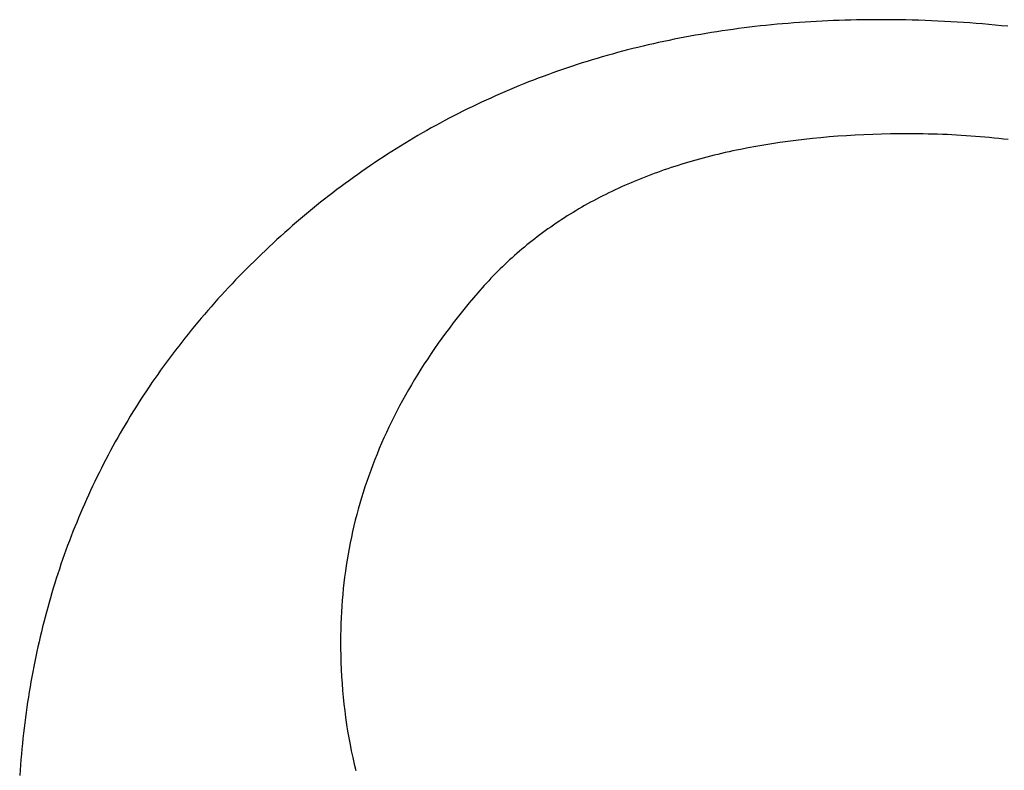
# Model space of a CAD drawing. Extents: x -1 to 25752, y -25446 to 144.
# Drawn here: x 6587 to 13047, y -6946 to -2020 of the extents above; entities that cross this region are included whole.
import ezdxf

# ---------------------------------------------------------------- set-up
doc = ezdxf.new("R2010")
doc.units = 0

msp = doc.modelspace()

# ---------------------------------------------------------------- linework, layer by layer
at = {"layer": 'Layer 1'}
for p, q in [((11411.083929, -2065.647975), (11375.083646, -2069.872387)), ((11447.1883, -2061.611302), (11411.083929, -2065.647975)), ((11483.396759, -2057.76237), (11447.1883, -2061.611302)), ((11519.709307, -2054.10118), (11483.396759, -2057.76237)), ((11556.125943, -2050.627732), (11519.709307, -2054.10118)), ((11592.646669, -2047.342029), (11556.125943, -2050.627732)), ((11629.271484, -2044.24407), (11592.646669, -2047.342029)), ((11666.00039, -2041.333858), (11629.271484, -2044.24407)), ((11702.833385, -2038.611393), (11666.00039, -2041.333858)), ((11739.770472, -2036.076677), (11702.833385, -2038.611393)), ((11776.811649, -2033.729711), (11739.770472, -2036.076677)), ((11813.956918, -2031.570495), (11776.811649, -2033.729711)), ((11851.206278, -2029.599031), (11813.956918, -2031.570495)), ((11888.559731, -2027.815321), (11851.206278, -2029.599031)), ((11926.017275, -2026.219364), (11888.559731, -2027.815321)), ((11963.578913, -2024.811163), (11926.017275, -2026.219364)), ((12001.244643, -2023.590718), (11963.578913, -2024.811163)), ((12039.014467, -2022.558031), (12001.244643, -2023.590718)), ((12076.888385, -2021.713103), (12039.014467, -2022.558031)), ((12114.866397, -2021.055935), (12076.888385, -2021.713103)), ((12152.948503, -2020.586527), (12114.866397, -2021.055935)), ((12191.134704, -2020.304882), (12152.948503, -2020.586527)), ((12229.425, -2020.211), (12191.134704, -2020.304882)), ((12272.204643, -2020.320052), (12229.425, -2020.211)), ((12314.906694, -2020.647201), (12272.204643, -2020.320052)), ((12357.531147, -2021.19244), (12314.906694, -2020.647201)), ((12400.077998, -2021.955758), (12357.531147, -2021.19244)), ((12442.54724, -2022.937148), (12400.077998, -2021.955758)), ((12484.938869, -2024.1366), (12442.54724, -2022.937148)), ((12527.25288, -2025.554107), (12484.938869, -2024.1366)), ((12569.489266, -2027.189658), (12527.25288, -2025.554107)), ((12611.648022, -2029.043246), (12569.489266, -2027.189658)), ((12653.729144, -2031.114861), (12611.648022, -2029.043246)), ((12695.732626, -2033.404495), (12653.729144, -2031.114861)), ((12737.658463, -2035.912139), (12695.732626, -2033.404495)), ((12779.506649, -2038.637785), (12737.658463, -2035.912139)), ((12821.277179, -2041.581423), (12779.506649, -2038.637785)), ((12862.970048, -2044.743044), (12821.277179, -2041.581423)), ((12904.58525, -2048.122641), (12862.970048, -2044.743044)), ((12946.12278, -2051.720203), (12904.58525, -2048.122641)), ((12987.582634, -2055.535723), (12946.12278, -2051.720203)), ((13028.964804, -2059.569192), (12987.582634, -2055.535723)), ((13070.269287, -2063.820601), (13028.964804, -2059.569192)), ((10985.950239, -2128.731404), (10951.198984, -2135.208602)), ((11020.805577, -2122.441932), (10985.950239, -2128.731404)), ((11055.765, -2116.340188), (11020.805577, -2122.441932)), ((11090.828507, -2110.426171), (11055.765, -2116.340188)), ((11125.996099, -2104.699884), (11090.828507, -2110.426171)), ((11161.267776, -2099.161327), (11125.996099, -2104.699884)), ((11196.643539, -2093.810501), (11161.267776, -2099.161327)), ((11232.123387, -2088.647409), (11196.643539, -2093.810501)), ((11267.707322, -2083.67205), (11232.123387, -2088.647409)), ((11303.395343, -2078.884426), (11267.707322, -2083.67205)), ((11339.187451, -2074.284538), (11303.395343, -2078.884426)), ((11375.083646, -2069.872387), (11339.187451, -2074.284538)), ((10676.935921, -2193.784179), (10643.121405, -2201.950858)), ((10710.854518, -2185.805215), (10676.935921, -2193.784179)), ((10744.877196, -2178.013968), (10710.854518, -2185.805215)), ((10779.003955, -2170.410438), (10744.877196, -2178.013968)), ((10813.234796, -2162.994628), (10779.003955, -2170.410438)), ((10847.569719, -2155.766539), (10813.234796, -2162.994628)), ((10882.008725, -2148.72617), (10847.569719, -2155.766539)), ((10916.551813, -2141.873524), (10882.008725, -2148.72617)), ((10951.198984, -2135.208602), (10916.551813, -2141.873524)), ((10442.419984, -2254.892902), (10409.334023, -2264.37356)), ((10475.610023, -2245.599952), (10442.419984, -2254.892902)), ((10508.904141, -2236.494711), (10475.610023, -2245.599952)), ((10542.302337, -2227.57718), (10508.904141, -2236.494711)), ((10575.804613, -2218.84736), (10542.302337, -2227.57718)), ((10609.410969, -2210.305252), (10575.804613, -2218.84736)), ((10643.121405, -2201.950858), (10609.410969, -2210.305252)), ((10213.003883, -2325.199305), (10180.64646, -2335.993886)), ((10245.465381, -2314.592425), (10213.003883, -2325.199305)), ((10278.030955, -2304.173245), (10245.465381, -2314.592425)), ((10310.700607, -2293.941768), (10278.030955, -2304.173245)), ((10343.474335, -2283.897994), (10310.700607, -2293.941768)), ((10376.35214, -2274.041924), (10343.474335, -2283.897994)), ((10409.334023, -2264.37356), (10376.35214, -2274.041924)), ((10052.257522, -2381.049182), (10020.420474, -2392.782245)), ((10084.198645, -2369.503814), (10052.257522, -2381.049182)), ((10116.243842, -2358.146141), (10084.198645, -2369.503814)), ((10148.393113, -2346.976164), (10116.243842, -2358.146141)), ((10180.64646, -2335.993886), (10148.393113, -2346.976164)), ((9862.796334, -2454.262929), (9831.583724, -2467.122133)), ((9894.113017, -2441.591413), (9862.796334, -2454.262929)), ((9925.533772, -2429.107585), (9894.113017, -2441.591413)), ((9957.058599, -2416.811447), (9925.533772, -2429.107585)), ((9988.6875, -2404.703), (9957.058599, -2416.811447)), ((10020.420474, -2392.782245), (9988.6875, -2404.703)), ((9738.570322, -2506.825856), (9707.773997, -2520.435798)), ((9769.470718, -2493.403598), (9738.570322, -2506.825856)), ((9800.475185, -2480.169023), (9769.470718, -2493.403598)), ((9831.583724, -2467.122133), (9800.475185, -2480.169023)), ((9585.629396, -2576.752371), (9555.35342, -2591.300709)), ((9616.009442, -2562.391709), (9585.629396, -2576.752371)), ((9646.493557, -2548.218725), (9616.009442, -2562.391709)), ((9677.081742, -2534.233422), (9646.493557, -2548.218725)), ((9707.773997, -2520.435798), (9677.081742, -2534.233422)), ((9465.1499, -2636.071778), (9435.290196, -2651.370814)), ((9495.113672, -2620.960414), (9465.1499, -2636.071778)), ((9525.181512, -2606.036724), (9495.113672, -2620.960414)), ((9555.35342, -2591.300709), (9525.181512, -2606.036724)), ((9346.335486, -2698.393947), (9316.892049, -2714.443662)), ((9375.88299, -2682.5319), (9346.335486, -2698.393947)), ((9405.534559, -2666.857521), (9375.88299, -2682.5319)), ((9435.290196, -2651.370814), (9405.534559, -2666.857521)), ((9229.186133, -2763.718806), (9200.158958, -2780.519182)), ((9258.317373, -2747.106093), (9229.186133, -2763.718806)), ((9287.552678, -2730.681045), (9258.317373, -2747.106093)), ((9316.892049, -2714.443662), (9287.552678, -2730.681045)), ((12125.619623, -2775.543829), (12068.125761, -2778.347309)), ((12183.61535, -2773.250062), (12125.619623, -2775.543829)), ((12242.112939, -2771.466013), (12183.61535, -2773.250062)), ((12301.112383, -2770.191687), (12242.112939, -2771.466013)), ((12360.613679, -2769.427087), (12301.112383, -2770.191687)), ((12420.61682, -2769.17222), (12360.613679, -2769.427087)), ((12452.202958, -2769.258775), (12420.61682, -2769.17222)), ((12483.729811, -2769.518442), (12452.202958, -2769.258775)), ((12515.197379, -2769.951219), (12483.729811, -2769.518442)), ((12546.605661, -2770.557107), (12515.197379, -2769.951219)), ((12577.954659, -2771.336106), (12546.605661, -2770.557107)), ((12609.244372, -2772.288216), (12577.954659, -2771.336106)), ((12640.474801, -2773.413437), (12609.244372, -2772.288216)), ((12671.645946, -2774.711768), (12640.474801, -2773.413437)), ((12702.757808, -2776.183211), (12671.645946, -2774.711768)), ((12733.810386, -2777.827765), (12702.757808, -2776.183211)), ((9113.701818, -2832.046282), (9085.090899, -2849.597301)), ((9142.416801, -2814.682921), (9113.701818, -2832.046282)), ((9171.235847, -2797.507221), (9142.416801, -2814.682921)), ((9200.158958, -2780.519182), (9171.235847, -2797.507221)), ((11520.790883, -2834.415345), (11468.817879, -2842.825371)), ((11573.265807, -2826.514982), (11520.790883, -2834.415345)), ((11626.242648, -2819.124287), (11573.265807, -2826.514982)), ((11679.721401, -2812.243264), (11626.242648, -2819.124287)), ((11733.702059, -2805.871917), (11679.721401, -2812.243264)), ((11788.184619, -2800.010252), (11733.702059, -2805.871917)), ((11843.169075, -2794.658273), (11788.184619, -2800.010252)), ((11898.655423, -2789.815985), (11843.169075, -2794.658273)), ((11954.643656, -2785.483392), (11898.655423, -2789.815985)), ((12011.13377, -2781.660498), (11954.643656, -2785.483392)), ((12068.125761, -2778.347309), (12011.13377, -2781.660498)), ((12764.803681, -2779.64543), (12733.810386, -2777.827765)), ((12795.737693, -2781.636205), (12764.803681, -2779.64543)), ((12826.612423, -2783.800092), (12795.737693, -2781.636205)), ((12857.427871, -2786.13709), (12826.612423, -2783.800092)), ((12888.184037, -2788.647199), (12857.427871, -2786.13709)), ((12918.880922, -2791.330419), (12888.184037, -2788.647199)), ((12949.518525, -2794.18675), (12918.880922, -2791.330419)), ((12980.096847, -2797.216193), (12949.518525, -2794.18675)), ((13010.615888, -2800.418746), (12980.096847, -2797.216193)), ((13041.075649, -2803.794411), (13010.615888, -2800.418746)), ((13071.476129, -2807.343187), (13041.075649, -2803.794411)), ((8999.882519, -2903.376302), (8971.687851, -2921.677946)), ((9028.18125, -2885.262313), (8999.882519, -2903.376302)), ((9056.584043, -2867.335978), (9028.18125, -2885.262313)), ((9085.090899, -2849.597301), (9056.584043, -2867.335978)), ((11167.52049, -2903.988196), (11143.228039, -2909.913262)), ((11191.938431, -2898.190538), (11167.52049, -2903.988196)), ((11216.48186, -2892.520288), (11191.938431, -2898.190538)), ((11241.150776, -2886.977446), (11216.48186, -2892.520288)), ((11265.945181, -2881.562015), (11241.150776, -2886.977446)), ((11290.865071, -2876.273993), (11265.945181, -2881.562015)), ((11315.910448, -2871.113382), (11290.865071, -2876.273993)), ((11366.377657, -2861.174394), (11315.910448, -2871.113382)), ((11417.346802, -2851.745056), (11366.377657, -2861.174394)), ((11468.817879, -2842.825371), (11417.346802, -2851.745056)), ((8915.610699, -2958.844194), (8887.728216, -2977.708795)), ((8943.597245, -2940.167244), (8915.610699, -2958.844194)), ((8971.687851, -2921.677946), (8943.597245, -2940.167244)), ((10930.243094, -2968.972113), (10907.205569, -2976.171225)), ((10953.406115, -2961.900402), (10930.243094, -2968.972113)), ((10976.69463, -2954.956095), (10953.406115, -2961.900402)), ((11000.10864, -2948.13919), (10976.69463, -2954.956095)), ((11023.648143, -2941.449689), (11000.10864, -2948.13919)), ((11047.313139, -2934.887593), (11023.648143, -2941.449689)), ((11071.103627, -2928.452902), (11047.313139, -2934.887593)), ((11095.019607, -2922.145616), (11071.103627, -2928.452902)), ((11119.061078, -2915.965736), (11095.019607, -2922.145616)), ((11143.228039, -2909.913262), (11119.061078, -2915.965736)), ((8804.705127, -3035.428493), (8777.238884, -3055.043687)), ((8832.27543, -3016.000946), (8804.705127, -3035.428493)), ((8859.949792, -2996.761046), (8832.27543, -3016.000946)), ((8887.728216, -2977.708795), (8859.949792, -2996.761046)), ((10749.45682, -3030.13222), (10727.423281, -3038.350528)), ((10771.615859, -3022.041309), (10749.45682, -3030.13222)), ((10793.900398, -3014.077797), (10771.615859, -3022.041309)), ((10816.310437, -3006.241683), (10793.900398, -3014.077797)), ((10838.845973, -2998.532968), (10816.310437, -3006.241683)), ((10861.507008, -2990.951653), (10838.845973, -2998.532968)), ((10884.293541, -2983.497739), (10861.507008, -2990.951653)), ((10907.205569, -2976.171225), (10884.293541, -2983.497739)), ((8722.618576, -3094.837011), (8695.46451, -3115.015138)), ((8749.876701, -3074.846527), (8722.618576, -3094.837011)), ((8777.238884, -3055.043687), (8749.876701, -3074.846527)), ((10576.702577, -3099.445765), (10555.673065, -3108.683232)), ((10597.857595, -3090.335691), (10576.702577, -3099.445765)), ((10619.138117, -3081.35301), (10597.857595, -3090.335691)), ((10640.544144, -3072.497723), (10619.138117, -3081.35301)), ((10662.075674, -3063.769831), (10640.544144, -3072.497723)), ((10683.732708, -3055.169334), (10662.075674, -3063.769831)), ((10705.515244, -3046.696233), (10683.732708, -3055.169334)), ((10727.423281, -3038.350528), (10705.515244, -3046.696233)), ((8641.468554, -3155.934317), (8614.626662, -3176.675366)), ((8668.414503, -3135.380907), (8641.468554, -3155.934317)), ((8695.46451, -3115.015138), (8668.414503, -3135.380907)), ((10452.408109, -3156.781441), (10432.131643, -3166.783253)), ((10472.810084, -3146.907018), (10452.408109, -3156.781441)), ((10493.337568, -3137.159985), (10472.810084, -3146.907018)), ((10513.990559, -3127.540343), (10493.337568, -3137.159985)), ((10534.769059, -3118.048091), (10513.990559, -3127.540343)), ((10555.673065, -3108.683232), (10534.769059, -3118.048091)), ((8561.255051, -3218.720381), (8534.72533, -3240.024343)), ((8587.888828, -3197.604055), (8561.255051, -3218.720381)), ((8614.626662, -3176.675366), (8587.888828, -3197.604055)), ((10313.108579, -3229.469274), (10293.710696, -3240.362796)), ((10332.631976, -3218.703137), (10313.108579, -3229.469274)), ((10352.280885, -3208.064386), (10332.631976, -3218.703137)), ((10372.055308, -3197.553021), (10352.280885, -3208.064386)), ((10391.955242, -3187.169044), (10372.055308, -3197.553021)), ((10411.980687, -3176.912454), (10391.955242, -3187.169044)), ((10432.131643, -3166.783253), (10411.980687, -3176.912454)), ((8481.978058, -3283.195172), (8455.760505, -3305.062037)), ((8508.299666, -3261.51594), (8481.978058, -3283.195172)), ((8534.72533, -3240.024343), (8508.299666, -3261.51594)), ((10217.374313, -3285.210729), (10198.604008, -3296.741171)), ((10236.270135, -3273.807671), (10217.374313, -3285.210729)), ((10255.291473, -3262.531995), (10236.270135, -3273.807671)), ((10274.438327, -3251.383704), (10255.291473, -3262.531995)), ((10293.710696, -3240.362796), (10274.438327, -3251.383704)), ((8403.637566, -3349.35866), (8377.732178, -3371.788417)), ((8429.647008, -3327.116533), (8403.637566, -3349.35866)), ((8455.760505, -3305.062037), (8429.647008, -3327.116533)), ((10106.635258, -3356.304095), (10088.618067, -3368.59882)), ((10124.777969, -3344.13675), (10106.635258, -3356.304095)), ((10143.0462, -3332.096784), (10124.777969, -3344.13675)), ((10161.439951, -3320.184198), (10143.0462, -3332.096784)), ((10179.959221, -3308.398994), (10161.439951, -3320.184198)), ((10198.604008, -3296.741171), (10179.959221, -3308.398994)), ((8326.233565, -3417.210815), (8300.640339, -3440.203453)), ((8351.930844, -3394.405802), (8326.233565, -3417.210815)), ((8377.732178, -3371.788417), (8351.930844, -3394.405802)), ((10017.804523, -3419.051498), (10000.414944, -3431.98311)), ((10035.319625, -3406.247263), (10017.804523, -3419.051498)), ((10052.96025, -3393.570404), (10035.319625, -3406.247263)), ((10070.726397, -3381.020923), (10052.96025, -3393.570404)), ((10088.618067, -3368.59882), (10070.726397, -3381.020923)), ((8249.766046, -3486.751605), (8224.484978, -3510.307115)), ((8275.151166, -3463.383717), (8249.766046, -3486.751605)), ((8300.640339, -3440.203453), (8275.151166, -3463.383717)), ((9932.111882, -3484.983309), (9915.349932, -3498.551793)), ((9948.999359, -3471.542197), (9932.111882, -3484.983309)), ((9966.012362, -3458.22846), (9948.999359, -3471.542197)), ((9983.150891, -3445.042098), (9966.012362, -3458.22846)), ((10000.414944, -3431.98311), (9983.150891, -3445.042098)), ((8199.307963, -3534.050247), (8174.235, -3557.981)), ((8224.484978, -3510.307115), (8199.307963, -3534.050247)), ((9865.817251, -3540.021482), (9849.557415, -3554.099455)), ((9882.202616, -3526.070881), (9865.817251, -3540.021482)), ((9898.71351, -3512.247651), (9882.202616, -3526.070881)), ((9915.349932, -3498.551793), (9898.71351, -3512.247651)), ((8124.581799, -3606.228097), (8100.048461, -3630.493023)), ((8149.310645, -3582.057423), (8124.581799, -3606.228097)), ((8174.235, -3557.981), (8149.310645, -3582.057423)), ((9785.773378, -3611.685045), (9770.141199, -3626.399865)), ((9801.53109, -3597.097594), (9785.773378, -3611.685045)), ((9817.414334, -3582.637511), (9801.53109, -3597.097594)), ((9833.423109, -3568.304798), (9817.414334, -3582.637511)), ((9849.557415, -3554.099455), (9833.423109, -3568.304798)), ((8051.568308, -3679.305631), (8027.621493, -3703.853313)), ((8075.710631, -3654.852201), (8051.568308, -3679.305631)), ((8100.048461, -3630.493023), (8075.710631, -3654.852201)), ((9723.997864, -3671.308529), (9708.867821, -3686.532816)), ((9739.253441, -3656.211607), (9723.997864, -3671.308529)), ((9754.634553, -3641.242053), (9739.253441, -3656.211607)), ((9770.141199, -3626.399865), (9754.634553, -3641.242053)), ((8003.870184, -3728.495247), (7980.314382, -3753.231432)), ((8027.621493, -3703.853313), (8003.870184, -3728.495247)), ((9664.23091, -3732.969867), (9649.603014, -3748.703613)), ((9678.984344, -3717.363486), (9664.23091, -3732.969867)), ((9693.863314, -3701.884468), (9678.984344, -3717.363486)), ((9708.867821, -3686.532816), (9693.863314, -3701.884468)), ((7933.789296, -3802.986559), (7910.820011, -3828.0055)), ((7956.954086, -3778.06187), (7933.789296, -3802.986559)), ((7980.314382, -3753.231432), (7956.954086, -3778.06187)), ((9606.472559, -3796.669026), (9592.34682, -3812.91222)), ((9620.723838, -3780.553192), (9606.472559, -3796.669026)), ((9635.100657, -3764.564721), (9620.723838, -3780.553192)), ((9649.603014, -3748.703613), (9635.100657, -3764.564721)), ((7888.046231, -3853.118694), (7865.467955, -3878.326139)), ((7910.820011, -3828.0055), (7888.046231, -3853.118694)), ((9564.42896, -3845.574065), (9536.95097, -3878.333226)), ((9592.34682, -3812.91222), (9564.42896, -3845.574065)), ((7820.897916, -3929.023786), (7798.906152, -3954.513988)), ((7843.085184, -3903.627837), (7820.897916, -3929.023786)), ((7865.467955, -3878.326139), (7843.085184, -3903.627837)), ((9509.912842, -3911.189701), (9483.31457, -3944.143492)), ((9536.95097, -3878.333226), (9509.912842, -3911.189701)), ((7777.109891, -3980.098442), (7755.509133, -4005.777148)), ((7798.906152, -3954.513988), (7777.109891, -3980.098442)), ((9457.156146, -3977.194598), (9431.437564, -4010.343018)), ((9483.31457, -3944.143492), (9457.156146, -3977.194598)), ((7712.894123, -4057.417317), (7691.879871, -4083.37878)), ((7734.103877, -4031.550107), (7712.894123, -4057.417317)), ((7755.509133, -4005.777148), (7734.103877, -4031.550107)), ((9406.158816, -4043.588753), (9381.319896, -4076.931802)), ((9431.437564, -4010.343018), (9406.158816, -4043.588753)), ((7671.06112, -4109.434496), (7650.437869, -4135.584463)), ((7691.879871, -4083.37878), (7671.06112, -4109.434496)), ((9356.920797, -4110.372166), (9332.961511, -4143.909844)), ((9381.319896, -4076.931802), (9356.920797, -4110.372166)), ((7609.77787, -4188.167155), (7589.74112, -4214.59988)), ((7630.01012, -4161.828683), (7609.77787, -4188.167155)), ((7650.437869, -4135.584463), (7630.01012, -4161.828683)), ((9309.442032, -4177.544836), (9286.362352, -4211.277141)), ((9332.961511, -4143.909844), (9309.442032, -4177.544836)), ((7569.899869, -4241.126857), (7550.254118, -4267.748087)), ((7589.74112, -4214.59988), (7569.899869, -4241.126857)), ((9263.722466, -4245.106761), (9241.522365, -4279.033694)), ((9286.362352, -4211.277141), (9263.722466, -4245.106761)), ((7511.54911, -4321.273304), (7492.489853, -4348.177291)), ((7530.803865, -4294.463569), (7511.54911, -4321.273304)), ((7550.254118, -4267.748087), (7530.803865, -4294.463569)), ((9219.762042, -4313.057941), (9198.441492, -4347.179501)), ((9241.522365, -4279.033694), (9219.762042, -4313.057941)), ((7473.626094, -4375.175531), (7454.957832, -4402.268024)), ((7492.489853, -4348.177291), (7473.626094, -4375.175531)), ((9177.560706, -4381.398375), (9157.119678, -4415.714561)), ((9198.441492, -4347.179501), (9177.560706, -4381.398375)), ((7418.207797, -4456.735767), (7400.126024, -4484.111017)), ((7436.485066, -4429.454769), (7418.207797, -4456.735767)), ((7454.957832, -4402.268024), (7436.485066, -4429.454769)), ((9137.118401, -4450.128061), (9117.556868, -4484.638873)), ((9157.119678, -4415.714561), (9137.118401, -4450.128061)), ((7382.239746, -4511.580521), (7364.548964, -4539.144277)), ((7400.126024, -4484.111017), (7382.239746, -4511.580521)), ((9098.435071, -4519.246998), (9079.753004, -4553.952435)), ((9117.556868, -4484.638873), (9098.435071, -4519.246998)), ((7347.053677, -4566.802286), (7329.753884, -4594.554547)), ((7364.548964, -4539.144277), (7347.053677, -4566.802286)), ((9079.753004, -4553.952435), (9061.510661, -4588.755185)), ((7295.740781, -4650.341829), (7279.02747, -4678.37685)), ((7312.649586, -4622.401062), (7295.740781, -4650.341829)), ((7329.753884, -4594.554547), (7312.649586, -4622.401062)), ((9043.708033, -4623.655247), (9026.345114, -4658.652622)), ((9061.510661, -4588.755185), (9043.708033, -4623.655247)), ((7262.509651, -4706.506123), (7246.187326, -4734.729649)), ((7279.02747, -4678.37685), (7262.509651, -4706.506123)), ((9009.421897, -4693.747308), (8992.938375, -4728.939306)), ((9026.345114, -4658.652622), (9009.421897, -4693.747308)), ((7230.060492, -4763.047428), (7214.129151, -4791.459461)), ((7246.187326, -4734.729649), (7230.060492, -4763.047428)), ((8976.894541, -4764.228616), (8961.290388, -4799.615237)), ((8992.938375, -4728.939306), (8976.894541, -4764.228616)), ((7198.393301, -4819.965746), (7182.852942, -4848.566285)), ((7214.129151, -4791.459461), (7198.393301, -4819.965746)), ((8946.125909, -4835.09917), (8931.401097, -4870.680415)), ((8961.290388, -4799.615237), (8946.125909, -4835.09917)), ((7152.358697, -4906.050121), (7137.404809, -4934.933419)), ((7167.508074, -4877.261076), (7152.358697, -4906.050121)), ((7182.852942, -4848.566285), (7167.508074, -4877.261076)), ((8917.115945, -4906.35897), (8903.270446, -4942.134836)), ((8931.401097, -4870.680415), (8917.115945, -4906.35897)), ((7122.646412, -4963.91097), (7108.083503, -4992.982774)), ((7137.404809, -4934.933419), (7122.646412, -4963.91097)), ((8903.270446, -4942.134836), (8889.864593, -4978.008014)), ((7093.716084, -5022.148831), (7079.544153, -5051.409142)), ((7108.083503, -4992.982774), (7093.716084, -5022.148831)), ((8876.89838, -5013.978502), (8864.371798, -5050.046301)), ((8889.864593, -4978.008014), (8876.89838, -5013.978502)), ((7065.56771, -5080.763706), (7051.786755, -5110.212524)), ((7079.544153, -5051.409142), (7065.56771, -5080.763706)), ((8852.284842, -5086.21141), (8840.637504, -5122.473829)), ((8864.371798, -5050.046301), (8852.284842, -5086.21141)), ((7038.201288, -5139.755594), (7024.811308, -5169.392919)), ((7051.786755, -5110.212524), (7038.201288, -5139.755594)), ((8829.429777, -5158.833559), (8818.661654, -5195.290599)), ((8840.637504, -5122.473829), (8829.429777, -5158.833559)), ((6998.617807, -5228.950327), (6985.814286, -5258.870412)), ((7011.616814, -5199.124496), (6998.617807, -5228.950327)), ((7024.811308, -5169.392919), (7011.616814, -5199.124496)), ((8808.333128, -5231.844949), (8798.444193, -5268.496608)), ((8818.661654, -5195.290599), (8808.333128, -5231.844949)), ((6973.20625, -5288.88475), (6960.7937, -5318.993342)), ((6985.814286, -5258.870412), (6973.20625, -5288.88475)), ((8798.444193, -5268.496608), (8788.994841, -5305.245577)), ((6948.576634, -5349.196187), (6936.555053, -5379.493286)), ((6960.7937, -5318.993342), (6948.576634, -5349.196187)), ((8779.985065, -5342.091856), (8771.414859, -5379.035444)), ((8788.994841, -5305.245577), (8779.985065, -5342.091856)), ((6924.728956, -5409.884638), (6913.098343, -5440.370244)), ((6936.555053, -5379.493286), (6924.728956, -5409.884638)), ((8763.284215, -5416.076342), (8755.593126, -5453.214548)), ((8771.414859, -5379.035444), (8763.284215, -5416.076342)), ((6901.663213, -5470.950104), (6890.423566, -5501.624217)), ((6913.098343, -5440.370244), (6901.663213, -5470.950104)), ((8748.341586, -5490.450064), (8741.529587, -5527.782888)), ((8755.593126, -5453.214548), (8748.341586, -5490.450064)), ((6879.379402, -5532.392584), (6868.53072, -5563.255205)), ((6890.423566, -5501.624217), (6879.379402, -5532.392584)), ((8741.529587, -5527.782888), (8735.157122, -5565.213021)), ((6857.87752, -5594.21208), (6847.419801, -5625.263209)), ((6868.53072, -5563.255205), (6857.87752, -5594.21208)), ((8729.224185, -5602.740463), (8723.730768, -5640.365213)), ((8735.157122, -5565.213021), (8729.224185, -5602.740463)), ((6837.157564, -5656.408591), (6827.090807, -5687.648228)), ((6847.419801, -5625.263209), (6837.157564, -5656.408591)), ((8718.676865, -5678.087271), (8714.062468, -5715.906637)), ((8723.730768, -5640.365213), (8718.676865, -5678.087271)), ((6817.219531, -5718.982118), (6807.543735, -5750.410262)), ((6827.090807, -5687.648228), (6817.219531, -5718.982118)), ((8714.062468, -5715.906637), (8709.887571, -5753.823312)), ((6788.778581, -5813.549312), (6779.689222, -5845.260218)), ((6798.063418, -5781.93266), (6788.778581, -5813.549312)), ((6807.543735, -5750.410262), (6798.063418, -5781.93266)), ((8706.152166, -5791.837294), (8702.856246, -5829.948584)), ((8709.887571, -5753.823312), (8706.152166, -5791.837294)), ((6770.795342, -5877.065379), (6762.096941, -5908.964793)), ((6779.689222, -5845.260218), (6770.795342, -5877.065379)), ((8699.999806, -5868.157182), (8697.582837, -5906.463087)), ((8702.856246, -5829.948584), (8699.999806, -5868.157182)), ((6753.594017, -5940.958461), (6745.28657, -5973.046384)), ((6762.096941, -5908.964793), (6753.594017, -5940.958461)), ((8697.582837, -5906.463087), (8695.605332, -5944.8663)), ((6737.174601, -6005.228561), (6729.258108, -6037.504992)), ((6745.28657, -5973.046384), (6737.174601, -6005.228561)), ((8694.067285, -5983.366819), (8692.968689, -6021.964646)), ((8695.605332, -5944.8663), (8694.067285, -5983.366819)), ((6721.537091, -6069.875677), (6714.011551, -6102.340616)), ((6729.258108, -6037.504992), (6721.537091, -6069.875677)), ((8692.309536, -6060.65978), (8692.08982, -6099.45222)), ((8692.968689, -6021.964646), (8692.309536, -6060.65978)), ((6706.681486, -6134.89981), (6699.546896, -6167.553258)), ((6714.011551, -6102.340616), (6706.681486, -6134.89981)), ((8692.08982, -6099.45222), (8692.36589, -6146.141045)), ((6692.607781, -6200.30096), (6685.864141, -6233.142917)), ((6699.546896, -6167.553258), (6692.607781, -6200.30096)), ((8692.36589, -6146.141045), (8693.194108, -6192.604604)), ((8693.194108, -6192.604604), (8694.574486, -6238.842882)), ((6679.315974, -6266.079128), (6672.963281, -6299.109594)), ((6685.864141, -6233.142917), (6679.315974, -6266.079128)), ((8694.574486, -6238.842882), (8696.507036, -6284.855866)), ((6672.963281, -6299.109594), (6666.806062, -6332.234314)), ((8696.507036, -6284.855866), (8698.991768, -6330.643542)), ((8698.991768, -6330.643542), (8702.028696, -6376.205895)), ((6660.844315, -6365.453288), (6655.078041, -6398.766517)), ((6666.806062, -6332.234314), (6660.844315, -6365.453288)), ((8702.028696, -6376.205895), (8705.617831, -6421.542912)), ((6649.50724, -6432.174001), (6644.13191, -6465.675739)), ((6655.078041, -6398.766517), (6649.50724, -6432.174001)), ((8705.617831, -6421.542912), (8709.759185, -6466.654577)), ((6638.952051, -6499.271732), (6633.967664, -6532.961979)), ((6644.13191, -6465.675739), (6638.952051, -6499.271732)), ((8709.759185, -6466.654577), (8714.45277, -6511.540878)), ((8714.45277, -6511.540878), (8719.698596, -6556.2018)), ((6629.178748, -6566.746481), (6624.585301, -6600.625238)), ((6633.967664, -6532.961979), (6629.178748, -6566.746481)), ((8719.698596, -6556.2018), (8725.496677, -6600.637328)), ((6620.187325, -6634.598249), (6615.984818, -6668.665515)), ((6624.585301, -6600.625238), (6620.187325, -6634.598249)), ((8725.496677, -6600.637328), (8731.847023, -6644.84745)), ((8731.847023, -6644.84745), (8738.749648, -6688.83215)), ((6611.977781, -6702.827036), (6608.166213, -6737.082812)), ((6615.984818, -6668.665515), (6611.977781, -6702.827036)), ((8738.749648, -6688.83215), (8746.204561, -6732.591414)), ((6604.550112, -6771.432842), (6601.129481, -6805.877128)), ((6608.166213, -6737.082812), (6604.550112, -6771.432842)), ((8746.204561, -6732.591414), (8754.211776, -6776.125229)), ((8754.211776, -6776.125229), (8762.771304, -6819.433579)), ((6597.904316, -6840.415668), (6594.87462, -6875.048463)), ((6601.129481, -6805.877128), (6597.904316, -6840.415668)), ((8762.771304, -6819.433579), (8771.883157, -6862.516452)), ((6592.04039, -6909.775513), (6589.401627, -6944.596818)), ((6594.87462, -6875.048463), (6592.04039, -6909.775513)), ((8771.883157, -6862.516452), (8781.547347, -6905.373833)), ((8781.547347, -6905.373833), (8791.763885, -6948.005708)), ((6589.401627, -6944.596818), (6586.95833, -6979.512378))]:
    msp.add_line(p, q, dxfattribs=at)

doc.saveas('drawing.dxf')
